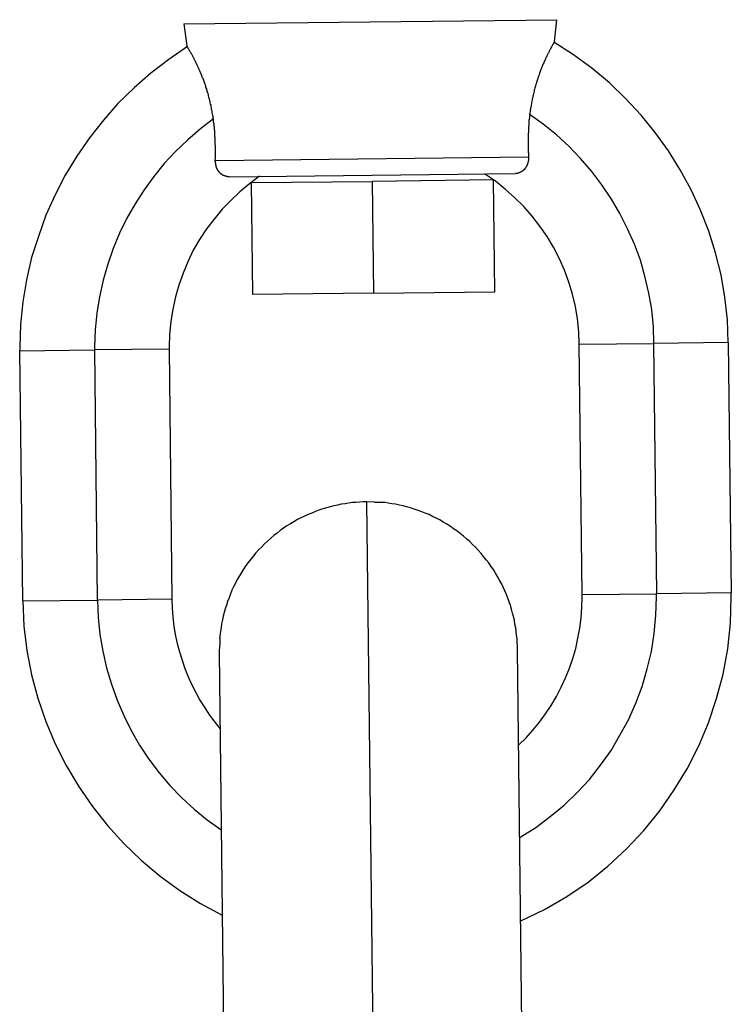
# Model space of a CAD drawing. Extents: x -74 to 74, y -26 to 26.
# Drawn here: x -30 to -30, y 6 to 6 of the extents above; entities that cross this region are included whole.
import ezdxf

# ---------------------------------------------------------------- set-up
doc = ezdxf.new("R2010")
doc.units = 0
doc.layers.get('0').update_dxf_attribs({"linetype": 'CONTINUOUS'})

msp = doc.modelspace()

# ---------------------------------------------------------------- linework, layer by layer
at = {"color": 0}
for points in [[(-30.2098, 6.0821), (-30.1098, 6.0832)], [(-30.1098, 6.0832), (-30.0097, 6.0843)], [(-30.011, 6.0724), (-30.0097, 6.0843)], [(-30.2098, 6.0821), (-30.2082, 6.0702)], [(-30.2079, 6.0699), (-30.2079, 6.0699), (-30.2178, 6.063), (-30.2274, 6.0557), (-30.2364, 6.0478), (-30.2451, 6.0394), (-30.2529, 6.0304), (-30.2604, 6.021), (-30.2671, 6.0111), (-30.2734, 6.001), (-30.2788, 5.9903), (-30.2837, 5.9794), (-30.2878, 5.9681), (-30.2914, 5.9567), (-30.2941, 5.9448), (-30.2961, 5.933), (-30.2973, 5.9209), (-30.2978, 5.9089), (-30.2978, 5.9089), (-30.2978, 5.9086), (-30.2978, 5.9086), (-30.2978, 5.9083), (-30.2978, 5.9083), (-30.2978, 5.908), (-30.2978, 5.908), (-30.2978, 5.9077), (-30.2978, 5.9077), (-30.2978, 5.9074), (-30.2978, 5.9074), (-30.2978, 5.9071), (-30.2978, 5.9071), (-30.2978, 5.9068), (-30.2978, 5.9068), (-30.2978, 5.9067), (-30.2978, 5.9067)], [(-30.2079, 6.0699), (-30.2079, 6.0699), (-30.2178, 6.063), (-30.2274, 6.0557), (-30.2364, 6.0478), (-30.2451, 6.0394), (-30.2529, 6.0304), (-30.2604, 6.021), (-30.2671, 6.0111), (-30.2734, 6.001), (-30.2788, 5.9903), (-30.2837, 5.9794), (-30.2878, 5.9681), (-30.2914, 5.9567), (-30.2941, 5.9448), (-30.2961, 5.933), (-30.2973, 5.9209), (-30.2978, 5.9089), (-30.2978, 5.9089), (-30.2978, 5.9086), (-30.2978, 5.9086), (-30.2978, 5.9083), (-30.2978, 5.9083), (-30.2978, 5.908), (-30.2978, 5.908), (-30.2978, 5.9077), (-30.2978, 5.9077), (-30.2978, 5.9074), (-30.2978, 5.9074), (-30.2978, 5.9071), (-30.2978, 5.9071), (-30.2978, 5.9068), (-30.2978, 5.9068), (-30.2978, 5.9067), (-30.2978, 5.9067)], [(-30.194, 6.0316), (-30.1941, 6.0323), (-30.1943, 6.033), (-30.1944, 6.0337), (-30.1945, 6.0344), (-30.1946, 6.0351), (-30.1947, 6.0358), (-30.1949, 6.0364), (-30.195, 6.0371), (-30.1952, 6.0378), (-30.1952, 6.0384), (-30.1954, 6.039), (-30.1956, 6.0397), (-30.1957, 6.0403), (-30.1959, 6.041), (-30.196, 6.0416), (-30.1962, 6.0422), (-30.1963, 6.0428), (-30.1965, 6.0434), (-30.1966, 6.044), (-30.1968, 6.0446), (-30.197, 6.0452), (-30.1972, 6.0458), (-30.1973, 6.0464), (-30.1975, 6.0469), (-30.1977, 6.0474), (-30.1979, 6.048), (-30.198, 6.0486), (-30.1982, 6.0491), (-30.1984, 6.0496), (-30.1986, 6.0501), (-30.1987, 6.0507), (-30.1989, 6.0512), (-30.1991, 6.0516), (-30.1993, 6.0522), (-30.1995, 6.0527), (-30.1997, 6.0531), (-30.1999, 6.0536), (-30.2001, 6.0541), (-30.2002, 6.0545), (-30.2004, 6.055), (-30.2006, 6.0555), (-30.2008, 6.0559), (-30.201, 6.0564), (-30.2012, 6.0568), (-30.2014, 6.0572), (-30.2015, 6.0576), (-30.2017, 6.058), (-30.2019, 6.0585), (-30.2021, 6.0588), (-30.2022, 6.0592), (-30.2024, 6.0596), (-30.2026, 6.0599), (-30.2028, 6.0604), (-30.2029, 6.0607), (-30.2031, 6.0611), (-30.2033, 6.0614), (-30.2035, 6.0618), (-30.2036, 6.0621), (-30.2038, 6.0624), (-30.204, 6.0627), (-30.2042, 6.0631), (-30.2043, 6.0634), (-30.2044, 6.0637), (-30.2046, 6.064), (-30.2048, 6.0642), (-30.205, 6.0645), (-30.205, 6.0648), (-30.2052, 6.0651), (-30.2054, 6.0654), (-30.2055, 6.0656), (-30.2057, 6.0659), (-30.2058, 6.0661), (-30.2059, 6.0664), (-30.2061, 6.0667), (-30.2062, 6.0668), (-30.2064, 6.0671), (-30.2065, 6.0674), (-30.2066, 6.0675), (-30.2067, 6.0678), (-30.2069, 6.068), (-30.207, 6.0682), (-30.2071, 6.0684), (-30.2072, 6.0686), (-30.2073, 6.0688), (-30.2074, 6.0689), (-30.2075, 6.0691), (-30.2076, 6.0693), (-30.2077, 6.0694), (-30.2078, 6.0696), (-30.2078, 6.0696), (-30.2079, 6.0697), (-30.2079, 6.0699), (-30.208, 6.07), (-30.2081, 6.07), (-30.2081, 6.0701), (-30.2081, 6.0702), (-30.2082, 6.0702), (-30.2082, 6.0702), (-30.2082, 6.0702)], [(-30.011, 6.0724), (-30.011, 6.0724), (-30.011, 6.0724), (-30.011, 6.0724), (-30.0111, 6.0724), (-30.0111, 6.0724), (-30.0111, 6.0723), (-30.0112, 6.0723), (-30.0112, 6.0722), (-30.0113, 6.0721), (-30.0113, 6.072), (-30.0114, 6.0719), (-30.0114, 6.0718), (-30.0115, 6.0717), (-30.0116, 6.0717), (-30.0116, 6.0715), (-30.0117, 6.0714), (-30.0118, 6.0712), (-30.0119, 6.071), (-30.012, 6.0709), (-30.0121, 6.0707), (-30.0122, 6.0705), (-30.0123, 6.0703), (-30.0123, 6.0702), (-30.0124, 6.07), (-30.0126, 6.0697), (-30.0127, 6.0696), (-30.0129, 6.0693), (-30.013, 6.0691), (-30.013, 6.0689), (-30.0132, 6.0686), (-30.0134, 6.0683), (-30.0135, 6.0681), (-30.0137, 6.0678), (-30.0138, 6.0675), (-30.0139, 6.0672), (-30.0141, 6.0669), (-30.0143, 6.0666), (-30.0144, 6.0663), (-30.0145, 6.066), (-30.0147, 6.0656), (-30.0149, 6.0653), (-30.0151, 6.0649), (-30.0152, 6.0646), (-30.0154, 6.0642), (-30.0156, 6.0639), (-30.0158, 6.0635), (-30.0159, 6.0631), (-30.0161, 6.0627), (-30.0163, 6.0623), (-30.0165, 6.062), (-30.0166, 6.0615), (-30.0168, 6.0611), (-30.017, 6.0606), (-30.0172, 6.0602), (-30.0174, 6.0598), (-30.0176, 6.0593), (-30.0178, 6.0589), (-30.0179, 6.0585), (-30.0181, 6.0579), (-30.0183, 6.0575), (-30.0185, 6.057), (-30.0187, 6.0565), (-30.0189, 6.056), (-30.0191, 6.0555), (-30.0193, 6.055), (-30.0194, 6.0544), (-30.0196, 6.0539), (-30.0198, 6.0534), (-30.02, 6.0529), (-30.0201, 6.0523), (-30.0203, 6.0517), (-30.0205, 6.0512), (-30.0206, 6.0506), (-30.0208, 6.0501), (-30.021, 6.0494), (-30.0212, 6.0488), (-30.0213, 6.0483), (-30.0215, 6.0477), (-30.0217, 6.0471), (-30.0219, 6.0465), (-30.022, 6.0459), (-30.0221, 6.0452), (-30.0223, 6.0445), (-30.0225, 6.0439), (-30.0226, 6.0432), (-30.0227, 6.0426), (-30.0229, 6.0419), (-30.023, 6.0413), (-30.0232, 6.0406), (-30.0233, 6.0399), (-30.0234, 6.0392), (-30.0235, 6.0385), (-30.0236, 6.0378), (-30.0238, 6.0371), (-30.0239, 6.0364), (-30.024, 6.0357), (-30.0241, 6.035), (-30.0242, 6.0343), (-30.0243, 6.0335)], [(-29.9178, 5.9111), (-29.9178, 5.9111), (-29.9182, 5.9233), (-29.9196, 5.9355), (-29.9217, 5.9474), (-29.9247, 5.9593), (-29.9283, 5.9708), (-29.9327, 5.9821), (-29.9378, 5.9931), (-29.9436, 6.0038), (-29.9499, 6.0139), (-29.957, 6.0238), (-29.9645, 6.0331), (-29.9729, 6.0421), (-29.9816, 6.0505), (-29.991, 6.0583), (-30.0008, 6.0655), (-30.0113, 6.0722)], [(-29.9178, 5.9111), (-29.9178, 5.9111), (-29.9182, 5.9233), (-29.9196, 5.9355), (-29.9217, 5.9474), (-29.9247, 5.9593), (-29.9283, 5.9708), (-29.9327, 5.9821), (-29.9378, 5.9931), (-29.9436, 6.0038), (-29.9499, 6.0139), (-29.957, 6.0238), (-29.9645, 6.0331), (-29.9729, 6.0421), (-29.9816, 6.0505), (-29.991, 6.0583), (-30.0008, 6.0655), (-30.0113, 6.0722)], [(-30.1938, 6.0312), (-30.1938, 6.0312), (-30.2009, 6.0257), (-30.2077, 6.0199), (-30.2142, 6.0137), (-30.2203, 6.0072), (-30.2259, 6.0002), (-30.2311, 5.9931), (-30.2359, 5.9855), (-30.2404, 5.9779), (-30.2442, 5.9698), (-30.2476, 5.9616), (-30.2506, 5.9531), (-30.2531, 5.9446), (-30.255, 5.9357), (-30.2565, 5.9269), (-30.2574, 5.9179), (-30.2577, 5.9089), (-30.2577, 5.9089), (-30.2577, 5.9086), (-30.2577, 5.9086), (-30.2577, 5.9083), (-30.2577, 5.9083), (-30.2577, 5.908), (-30.2577, 5.908), (-30.2577, 5.908), (-30.2577, 5.908), (-30.2577, 5.9077), (-30.2577, 5.9077), (-30.2577, 5.9074), (-30.2577, 5.9074), (-30.2577, 5.9071), (-30.2577, 5.9071), (-30.2577, 5.9071), (-30.2577, 5.9071)], [(-30.1938, 6.0312), (-30.1938, 6.0312), (-30.2009, 6.0257), (-30.2077, 6.0199), (-30.2142, 6.0137), (-30.2203, 6.0072), (-30.2259, 6.0002), (-30.2311, 5.9931), (-30.2359, 5.9855), (-30.2404, 5.9779), (-30.2442, 5.9698), (-30.2476, 5.9616), (-30.2506, 5.9531), (-30.2531, 5.9446), (-30.255, 5.9357), (-30.2565, 5.9269), (-30.2574, 5.9179), (-30.2577, 5.9089), (-30.2577, 5.9089), (-30.2577, 5.9086), (-30.2577, 5.9086), (-30.2577, 5.9083), (-30.2577, 5.9083), (-30.2577, 5.908), (-30.2577, 5.908), (-30.2577, 5.908), (-30.2577, 5.908), (-30.2577, 5.9077), (-30.2577, 5.9077), (-30.2577, 5.9074), (-30.2577, 5.9074), (-30.2577, 5.9071), (-30.2577, 5.9071), (-30.2577, 5.9071), (-30.2577, 5.9071)], [(-30.1929, 6.0089), (-30.1929, 6.009), (-30.1929, 6.0092), (-30.1929, 6.0094), (-30.1928, 6.0096), (-30.1928, 6.0097), (-30.1928, 6.0099), (-30.1928, 6.0101), (-30.1928, 6.0103), (-30.1928, 6.0104), (-30.1928, 6.0106), (-30.1928, 6.0108), (-30.1928, 6.011), (-30.1928, 6.0112), (-30.1928, 6.0114), (-30.1928, 6.0116), (-30.1928, 6.0117), (-30.1928, 6.0119), (-30.1928, 6.0122), (-30.1928, 6.0124), (-30.1928, 6.0125), (-30.1928, 6.0128), (-30.1928, 6.013), (-30.1928, 6.0131), (-30.1928, 6.0134), (-30.1928, 6.0136), (-30.1928, 6.0138), (-30.1928, 6.014), (-30.1928, 6.0142), (-30.1928, 6.0145), (-30.1928, 6.0146), (-30.1928, 6.0148), (-30.1928, 6.0151), (-30.1928, 6.0152), (-30.1928, 6.0155), (-30.1928, 6.0157), (-30.1928, 6.0159), (-30.1928, 6.0161), (-30.1928, 6.0164), (-30.1928, 6.0166), (-30.1928, 6.0168), (-30.1929, 6.0171), (-30.1929, 6.0173), (-30.1929, 6.0175), (-30.1929, 6.0177), (-30.1929, 6.018), (-30.1929, 6.0182), (-30.1929, 6.0184), (-30.1929, 6.0187), (-30.1929, 6.0189), (-30.1929, 6.0191), (-30.1929, 6.0194), (-30.193, 6.0196), (-30.193, 6.0198), (-30.193, 6.0201), (-30.193, 6.0203), (-30.193, 6.0206), (-30.193, 6.0208), (-30.193, 6.021), (-30.193, 6.0213), (-30.1931, 6.0215), (-30.1931, 6.0217), (-30.1931, 6.022), (-30.1931, 6.0222), (-30.1931, 6.0225), (-30.1931, 6.0228), (-30.1931, 6.023), (-30.1931, 6.0232), (-30.1931, 6.0235), (-30.1931, 6.0237), (-30.1932, 6.024), (-30.1932, 6.0243), (-30.1932, 6.0245), (-30.1932, 6.0248), (-30.1933, 6.025), (-30.1933, 6.0253), (-30.1933, 6.0256), (-30.1933, 6.0257), (-30.1934, 6.026), (-30.1934, 6.0263), (-30.1934, 6.0265), (-30.1934, 6.0268), (-30.1935, 6.027), (-30.1935, 6.0273), (-30.1935, 6.0276), (-30.1936, 6.0278), (-30.1936, 6.0281), (-30.1936, 6.0284), (-30.1937, 6.0286), (-30.1937, 6.0289), (-30.1937, 6.0291), (-30.1938, 6.0294), (-30.1938, 6.0297), (-30.1938, 6.0299), (-30.1938, 6.0303), (-30.1938, 6.0305), (-30.1939, 6.0308), (-30.1939, 6.0311), (-30.194, 6.0313), (-30.194, 6.0316)], [(-30.0243, 6.0335), (-30.0243, 6.0333), (-30.0243, 6.033), (-30.0244, 6.0327), (-30.0244, 6.0325), (-30.0244, 6.0322), (-30.0245, 6.0319), (-30.0245, 6.0317), (-30.0245, 6.0314), (-30.0246, 6.0312), (-30.0246, 6.0309), (-30.0246, 6.0306), (-30.0247, 6.0304), (-30.0247, 6.0301), (-30.0247, 6.0298), (-30.0247, 6.0296), (-30.0248, 6.0293), (-30.0248, 6.0291), (-30.0248, 6.0288), (-30.0248, 6.0285), (-30.0248, 6.0283), (-30.0248, 6.028), (-30.0248, 6.0277), (-30.0248, 6.0275), (-30.0248, 6.0272), (-30.0249, 6.027), (-30.0249, 6.0267), (-30.0249, 6.0264), (-30.0249, 6.0262), (-30.0249, 6.0259), (-30.0249, 6.0257), (-30.025, 6.0255), (-30.025, 6.0252), (-30.025, 6.0249), (-30.025, 6.0247), (-30.025, 6.0244), (-30.025, 6.0242), (-30.025, 6.024), (-30.025, 6.0237), (-30.0251, 6.0235), (-30.0251, 6.0232), (-30.0251, 6.0229), (-30.0251, 6.0228), (-30.0251, 6.0225), (-30.0251, 6.0222), (-30.0251, 6.022), (-30.0251, 6.0218), (-30.0251, 6.0215), (-30.0251, 6.0213), (-30.0251, 6.0211), (-30.0251, 6.0208), (-30.0251, 6.0206), (-30.0251, 6.0204), (-30.0251, 6.0201), (-30.0251, 6.0199), (-30.0251, 6.0197), (-30.0251, 6.0194), (-30.0252, 6.0192), (-30.0252, 6.019), (-30.0252, 6.0187), (-30.0252, 6.0186), (-30.0252, 6.0183), (-30.0252, 6.0181), (-30.0252, 6.0179), (-30.0252, 6.0177), (-30.0251, 6.0174), (-30.0251, 6.0173), (-30.0251, 6.017), (-30.0251, 6.0168), (-30.0251, 6.0166), (-30.0251, 6.0164), (-30.0251, 6.0161), (-30.0251, 6.0159), (-30.0251, 6.0157), (-30.0251, 6.0155), (-30.0251, 6.0153), (-30.0251, 6.0151), (-30.0251, 6.0149), (-30.0251, 6.0147), (-30.0251, 6.0145), (-30.0251, 6.0143), (-30.0251, 6.0141), (-30.0251, 6.0139), (-30.0251, 6.0137), (-30.0251, 6.0135), (-30.0251, 6.0133), (-30.0251, 6.0131), (-30.025, 6.0129), (-30.025, 6.0127), (-30.025, 6.0125), (-30.025, 6.0124), (-30.025, 6.0122), (-30.025, 6.012), (-30.025, 6.0118), (-30.025, 6.0117), (-30.025, 6.0114), (-30.025, 6.0112), (-30.025, 6.011), (-30.025, 6.0109), (-30.0249, 6.0107)], [(-29.9578, 5.9106), (-29.9578, 5.9106), (-29.958, 5.9196), (-29.9589, 5.9288), (-29.9604, 5.9377), (-29.9625, 5.9467), (-29.9649, 5.9553), (-29.9682, 5.9639), (-29.9718, 5.9722), (-29.976, 5.9804), (-29.9805, 5.9881), (-29.9856, 5.9957), (-29.991, 6.0028), (-29.997, 6.0098), (-30.0032, 6.0163), (-30.01, 6.0225), (-30.017, 6.0282), (-30.0246, 6.0336)], [(-29.9578, 5.9106), (-29.9578, 5.9106), (-29.958, 5.9196), (-29.9589, 5.9288), (-29.9604, 5.9377), (-29.9625, 5.9467), (-29.9649, 5.9553), (-29.9682, 5.9639), (-29.9718, 5.9722), (-29.976, 5.9804), (-29.9805, 5.9881), (-29.9856, 5.9957), (-29.991, 6.0028), (-29.997, 6.0098), (-30.0032, 6.0163), (-30.01, 6.0225), (-30.017, 6.0282), (-30.0246, 6.0336)], [(-30.1928, 6.0088), (-30.0249, 6.0108)], [(-30.0249, 6.0107), (-30.0249, 6.0106), (-30.0249, 6.0105), (-30.0249, 6.0104), (-30.0249, 6.0103), (-30.0249, 6.0102), (-30.0249, 6.0101), (-30.0249, 6.01), (-30.0249, 6.0098), (-30.0249, 6.0097), (-30.025, 6.0096), (-30.025, 6.0095), (-30.025, 6.0094), (-30.025, 6.0093), (-30.025, 6.0091), (-30.025, 6.009), (-30.025, 6.0089), (-30.025, 6.0088), (-30.0251, 6.0087), (-30.0251, 6.0086), (-30.0251, 6.0084), (-30.0251, 6.0083), (-30.0252, 6.0082), (-30.0252, 6.0081), (-30.0252, 6.008), (-30.0253, 6.0078), (-30.0253, 6.0077), (-30.0253, 6.0075), (-30.0254, 6.0075), (-30.0254, 6.0074), (-30.0254, 6.0072), (-30.0255, 6.0071), (-30.0255, 6.0069), (-30.0255, 6.0068), (-30.0255, 6.0068), (-30.0256, 6.0066), (-30.0256, 6.0065), (-30.0257, 6.0063), (-30.0258, 6.0062), (-30.0258, 6.0061), (-30.0259, 6.006), (-30.026, 6.0059), (-30.026, 6.0058), (-30.0261, 6.0056), (-30.0262, 6.0055), (-30.0262, 6.0054), (-30.0262, 6.0053), (-30.0263, 6.0052), (-30.0264, 6.0051), (-30.0265, 6.0049), (-30.0266, 6.0048), (-30.0266, 6.0047), (-30.0267, 6.0046), (-30.0268, 6.0045), (-30.0269, 6.0044), (-30.0269, 6.0043), (-30.027, 6.0042), (-30.0271, 6.004), (-30.0273, 6.004), (-30.0274, 6.0039), (-30.0275, 6.0038), (-30.0276, 6.0037), (-30.0276, 6.0036), (-30.0277, 6.0035), (-30.0279, 6.0034), (-30.028, 6.0033), (-30.0281, 6.0032), (-30.0283, 6.0031), (-30.0283, 6.0031), (-30.0284, 6.003), (-30.0285, 6.0029), (-30.0287, 6.0028), (-30.0288, 6.0027), (-30.029, 6.0026), (-30.029, 6.0026), (-30.0291, 6.0026), (-30.0293, 6.0025), (-30.0294, 6.0025), (-30.0295, 6.0024), (-30.0297, 6.0023), (-30.0297, 6.0023), (-30.0298, 6.0022), (-30.03, 6.0022), (-30.0301, 6.0021), (-30.0303, 6.0021), (-30.0304, 6.0021), (-30.0304, 6.002), (-30.0306, 6.002), (-30.0307, 6.002), (-30.0309, 6.0019), (-30.031, 6.0019), (-30.0311, 6.0019), (-30.0312, 6.0019), (-30.0313, 6.0019), (-30.0315, 6.0019), (-30.0316, 6.0019), (-30.0317, 6.0019), (-30.0318, 6.0019), (-30.0319, 6.0019), (-30.032, 6.0019)], [(-30.1855, 6.0001), (-30.1856, 6.0001), (-30.1857, 6.0001), (-30.1859, 6.0001), (-30.186, 6.0001), (-30.1861, 6.0001), (-30.1861, 6.0001), (-30.1862, 6.0001), (-30.1864, 6.0001), (-30.1865, 6.0001), (-30.1866, 6.0002), (-30.1867, 6.0002), (-30.1868, 6.0002), (-30.1869, 6.0002), (-30.187, 6.0002), (-30.1871, 6.0003), (-30.1872, 6.0003), (-30.1874, 6.0003), (-30.1875, 6.0004), (-30.1875, 6.0004), (-30.1877, 6.0004), (-30.1878, 6.0005), (-30.1879, 6.0005), (-30.188, 6.0005), (-30.1882, 6.0005), (-30.1882, 6.0006), (-30.1883, 6.0006), (-30.1884, 6.0007), (-30.1886, 6.0008), (-30.1887, 6.0008), (-30.1888, 6.0009), (-30.1889, 6.0009), (-30.189, 6.001), (-30.1891, 6.0011), (-30.1892, 6.0012), (-30.1893, 6.0012), (-30.1894, 6.0012), (-30.1896, 6.0013), (-30.1896, 6.0014), (-30.1897, 6.0015), (-30.1898, 6.0016), (-30.1899, 6.0017), (-30.1901, 6.0018), (-30.1902, 6.0019), (-30.1903, 6.0019), (-30.1903, 6.002), (-30.1904, 6.0021), (-30.1905, 6.0023), (-30.1906, 6.0024), (-30.1907, 6.0025), (-30.1909, 6.0026), (-30.191, 6.0027), (-30.191, 6.0028), (-30.1911, 6.0029), (-30.1912, 6.003), (-30.1912, 6.0032), (-30.1913, 6.0033), (-30.1914, 6.0033), (-30.1915, 6.0035), (-30.1916, 6.0036), (-30.1917, 6.0038), (-30.1917, 6.0039), (-30.1917, 6.004), (-30.1918, 6.0041), (-30.1919, 6.0042), (-30.1919, 6.0044), (-30.192, 6.0045), (-30.1921, 6.0047), (-30.1921, 6.0047), (-30.1922, 6.0049), (-30.1922, 6.005), (-30.1923, 6.0051), (-30.1923, 6.0053), (-30.1924, 6.0054), (-30.1924, 6.0055), (-30.1924, 6.0056), (-30.1924, 6.0058), (-30.1925, 6.0059), (-30.1925, 6.0061), (-30.1925, 6.0062), (-30.1926, 6.0063), (-30.1926, 6.0065), (-30.1926, 6.0066), (-30.1927, 6.0068), (-30.1927, 6.0068), (-30.1927, 6.007), (-30.1927, 6.0071), (-30.1928, 6.0073), (-30.1928, 6.0074), (-30.1928, 6.0075), (-30.1928, 6.0076), (-30.1928, 6.0078), (-30.1928, 6.0079), (-30.1928, 6.0081), (-30.1929, 6.0082), (-30.1929, 6.0083), (-30.1929, 6.0084), (-30.1929, 6.0086), (-30.1929, 6.0087), (-30.1929, 6.0089)], [(-30.1692, 6.0004), (-30.1692, 6.0004), (-30.1745, 5.9963), (-30.1797, 5.992), (-30.1846, 5.9874), (-30.1893, 5.9826), (-30.1936, 5.9774), (-30.1976, 5.9721), (-30.2013, 5.9664), (-30.2047, 5.9607), (-30.2076, 5.9545), (-30.2102, 5.9484), (-30.2124, 5.942), (-30.2143, 5.9357), (-30.2157, 5.929), (-30.2168, 5.9224), (-30.2174, 5.9155), (-30.2177, 5.9089), (-30.2177, 5.9089), (-30.2177, 5.9086), (-30.2177, 5.9086), (-30.2177, 5.9085), (-30.2177, 5.9085), (-30.2177, 5.9082), (-30.2177, 5.9082), (-30.2177, 5.9082), (-30.2177, 5.9082), (-30.2177, 5.9079), (-30.2177, 5.9079), (-30.2177, 5.9079), (-30.2177, 5.9079), (-30.2177, 5.9076), (-30.2177, 5.9076), (-30.2177, 5.9076), (-30.2177, 5.9076)], [(-30.1692, 6.0004), (-30.1692, 6.0004), (-30.1745, 5.9963), (-30.1797, 5.992), (-30.1846, 5.9874), (-30.1893, 5.9826), (-30.1936, 5.9774), (-30.1976, 5.9721), (-30.2013, 5.9664), (-30.2047, 5.9607), (-30.2076, 5.9545), (-30.2102, 5.9484), (-30.2124, 5.942), (-30.2143, 5.9357), (-30.2157, 5.929), (-30.2168, 5.9224), (-30.2174, 5.9155), (-30.2177, 5.9089), (-30.2177, 5.9089), (-30.2177, 5.9086), (-30.2177, 5.9086), (-30.2177, 5.9085), (-30.2177, 5.9085), (-30.2177, 5.9082), (-30.2177, 5.9082), (-30.2177, 5.9082), (-30.2177, 5.9082), (-30.2177, 5.9079), (-30.2177, 5.9079), (-30.2177, 5.9079), (-30.2177, 5.9079), (-30.2177, 5.9076), (-30.2177, 5.9076), (-30.2177, 5.9076), (-30.2177, 5.9076)], [(-30.1855, 6.0001), (-30.1088, 6.001)], [(-30.1088, 6.001), (-30.032, 6.0019)], [(-29.9978, 5.9102), (-29.9978, 5.9102), (-29.9979, 5.9169), (-29.9987, 5.9238), (-29.9997, 5.9304), (-30.0014, 5.9371), (-30.0033, 5.9435), (-30.0057, 5.95), (-30.0084, 5.9561), (-30.0116, 5.9623), (-30.015, 5.968), (-30.0188, 5.9736), (-30.0229, 5.9789), (-30.0275, 5.9841), (-30.0322, 5.9888), (-30.0374, 5.9934), (-30.0427, 5.9977), (-30.0485, 6.0017)], [(-29.9978, 5.9102), (-29.9978, 5.9102), (-29.9979, 5.9169), (-29.9987, 5.9238), (-29.9997, 5.9304), (-30.0014, 5.9371), (-30.0033, 5.9435), (-30.0057, 5.95), (-30.0084, 5.9561), (-30.0116, 5.9623), (-30.015, 5.968), (-30.0188, 5.9736), (-30.0229, 5.9789), (-30.0275, 5.9841), (-30.0322, 5.9888), (-30.0374, 5.9934), (-30.0427, 5.9977), (-30.0485, 6.0017)], [(-30.1737, 5.9969), (-30.1087, 5.9976)], [(-30.1737, 5.9969), (-30.173, 5.9369)], [(-30.1488, 5.9971), (-30.1488, 5.9971)], [(-30.0437, 5.9984), (-30.1087, 5.9976)], [(-30.1087, 5.9976), (-30.108, 5.9376)], [(-30.043, 5.9384), (-30.0437, 5.9984)], [(-30.108, 5.9376), (-30.173, 5.9369)], [(-30.108, 5.9376), (-30.043, 5.9384)], [(-29.9977, 5.9102), (-29.9578, 5.9106)], [(-29.9962, 5.776), (-29.9977, 5.9102)], [(-29.9178, 5.9111), (-29.9578, 5.9106)], [(-29.9562, 5.7764), (-29.9578, 5.9106)], [(-29.9178, 5.9111), (-29.9162, 5.777)], [(-30.2978, 5.9067), (-30.2577, 5.9072)], [(-30.2962, 5.7726), (-30.2978, 5.9067)], [(-30.2177, 5.9076), (-30.2577, 5.9072)], [(-30.2577, 5.9072), (-30.2562, 5.773)], [(-30.2177, 5.9076), (-30.2162, 5.7735)], [(-30.1118, 5.8257), (-30.1136, 5.8257), (-30.1156, 5.8256), (-30.1175, 5.8254), (-30.1194, 5.8253), (-30.1214, 5.8251), (-30.1233, 5.8247), (-30.1254, 5.8244), (-30.1273, 5.824), (-30.1293, 5.8236), (-30.1313, 5.8231), (-30.1332, 5.8225), (-30.1352, 5.8219), (-30.1373, 5.8212), (-30.1392, 5.8205), (-30.1412, 5.8197), (-30.1431, 5.819), (-30.145, 5.8181), (-30.147, 5.8171), (-30.1489, 5.8162), (-30.1508, 5.815), (-30.1526, 5.814), (-30.1545, 5.8128), (-30.1563, 5.8116), (-30.1581, 5.8103), (-30.1598, 5.809), (-30.1616, 5.8076), (-30.1632, 5.8062), (-30.1649, 5.8047), (-30.1666, 5.8032), (-30.168, 5.8016), (-30.1696, 5.8001), (-30.1711, 5.7984), (-30.1725, 5.7967), (-30.1739, 5.795), (-30.1752, 5.7932), (-30.1765, 5.7915), (-30.1778, 5.7896), (-30.1789, 5.7878), (-30.18, 5.786), (-30.1811, 5.7841), (-30.1821, 5.7821), (-30.1831, 5.7802), (-30.184, 5.7783), (-30.1848, 5.7763), (-30.1855, 5.7743), (-30.1863, 5.7723), (-30.1869, 5.7703), (-30.1876, 5.7684), (-30.1882, 5.7664), (-30.1887, 5.7644), (-30.1891, 5.7624), (-30.1895, 5.7603), (-30.1898, 5.7583), (-30.1902, 5.7564), (-30.1903, 5.7547), (-30.1906, 5.7525)], [(-30.1074, 5.8256), (-30.1118, 5.8257)], [(-30.1118, 5.8257), (-30.1081, 5.5097)], [(-30.1041, 5.8253), (-30.1041, 5.8253), (-30.1041, 5.8253), (-30.1043, 5.8253), (-30.1044, 5.8253), (-30.1047, 5.8253), (-30.1047, 5.8253), (-30.105, 5.8253), (-30.1053, 5.8253), (-30.1056, 5.8254), (-30.1056, 5.8254), (-30.1059, 5.8254), (-30.1062, 5.8254), (-30.1065, 5.8254), (-30.1066, 5.8254), (-30.1069, 5.8254), (-30.1072, 5.8254), (-30.1075, 5.8256)], [(-30.1041, 5.8253), (-30.1041, 5.8253), (-30.1041, 5.8253), (-30.1043, 5.8253), (-30.1044, 5.8253), (-30.1047, 5.8253), (-30.1047, 5.8253), (-30.105, 5.8253), (-30.1053, 5.8253), (-30.1056, 5.8254), (-30.1056, 5.8254), (-30.1059, 5.8254), (-30.1062, 5.8254), (-30.1065, 5.8254), (-30.1066, 5.8254), (-30.1069, 5.8254), (-30.1072, 5.8254), (-30.1075, 5.8256)], [(-30.0309, 5.7467), (-30.0309, 5.7485), (-30.031, 5.7505), (-30.0311, 5.7524), (-30.0313, 5.7543), (-30.0316, 5.7562), (-30.0318, 5.7582), (-30.0322, 5.7602), (-30.0325, 5.7622), (-30.033, 5.7642), (-30.0335, 5.7661), (-30.034, 5.7681), (-30.0346, 5.7701), (-30.0353, 5.7721), (-30.036, 5.7741), (-30.0368, 5.776), (-30.0376, 5.778), (-30.0386, 5.7799), (-30.0395, 5.7819), (-30.0405, 5.7838), (-30.0416, 5.7856), (-30.0426, 5.7875), (-30.0438, 5.7894), (-30.0451, 5.7912), (-30.0463, 5.793), (-30.0476, 5.7947), (-30.049, 5.7965), (-30.0504, 5.7981), (-30.0519, 5.7998), (-30.0534, 5.8014), (-30.0549, 5.8029), (-30.0565, 5.8044), (-30.0582, 5.8059), (-30.0598, 5.8074), (-30.0616, 5.8087), (-30.0633, 5.8101), (-30.0651, 5.8113), (-30.0669, 5.8126), (-30.0688, 5.8138), (-30.0707, 5.8149), (-30.0725, 5.816), (-30.0744, 5.8169), (-30.0764, 5.8179), (-30.0783, 5.8189), (-30.0803, 5.8197), (-30.0822, 5.8204), (-30.0842, 5.8211), (-30.0863, 5.8218), (-30.0883, 5.8225), (-30.0903, 5.8231), (-30.0922, 5.8235), (-30.0942, 5.8239), (-30.0962, 5.8244), (-30.0982, 5.8247), (-30.1002, 5.825), (-30.1019, 5.8253), (-30.1041, 5.8254)], [(-30.029, 5.6011), (-30.029, 5.6011), (-30.0164, 5.6071), (-30.0044, 5.6141), (-29.993, 5.6218), (-29.9825, 5.6304), (-29.9724, 5.6396), (-29.9631, 5.6495), (-29.9546, 5.66), (-29.9469, 5.6712), (-29.9399, 5.6826), (-29.9337, 5.6948), (-29.9284, 5.7072), (-29.9241, 5.7202), (-29.9206, 5.7333), (-29.9181, 5.7469), (-29.9166, 5.7607), (-29.9162, 5.7748), (-29.9162, 5.7748), (-29.9162, 5.7748), (-29.9162, 5.7748), (-29.9162, 5.7748), (-29.9162, 5.775), (-29.9162, 5.775), (-29.9162, 5.7753), (-29.9162, 5.7755), (-29.9162, 5.7758), (-29.9162, 5.7758), (-29.9162, 5.7761), (-29.9162, 5.7763), (-29.9162, 5.7766), (-29.9162, 5.7766), (-29.9162, 5.7768), (-29.9162, 5.7768), (-29.9162, 5.777)], [(-30.029, 5.6011), (-30.029, 5.6011), (-30.0164, 5.6071), (-30.0044, 5.6141), (-29.993, 5.6218), (-29.9825, 5.6304), (-29.9724, 5.6396), (-29.9631, 5.6495), (-29.9546, 5.66), (-29.9469, 5.6712), (-29.9399, 5.6826), (-29.9337, 5.6948), (-29.9284, 5.7072), (-29.9241, 5.7202), (-29.9206, 5.7333), (-29.9181, 5.7469), (-29.9166, 5.7607), (-29.9162, 5.7748), (-29.9162, 5.7748), (-29.9162, 5.7748), (-29.9162, 5.7748), (-29.9162, 5.7748), (-29.9162, 5.775), (-29.9162, 5.775), (-29.9162, 5.7753), (-29.9162, 5.7755), (-29.9162, 5.7758), (-29.9162, 5.7758), (-29.9162, 5.7761), (-29.9162, 5.7763), (-29.9162, 5.7766), (-29.9162, 5.7766), (-29.9162, 5.7768), (-29.9162, 5.7768), (-29.9162, 5.777)], [(-29.9162, 5.777), (-29.9562, 5.7764)], [(-30.2962, 5.7726), (-30.2562, 5.773)], [(-30.2962, 5.7726), (-30.2962, 5.7726), (-30.2955, 5.7591), (-30.2939, 5.746), (-30.2914, 5.733), (-30.2881, 5.7205), (-30.2837, 5.708), (-30.2787, 5.696), (-30.2728, 5.6844), (-30.2663, 5.6733), (-30.2588, 5.6624), (-30.2508, 5.6522), (-30.242, 5.6425), (-30.2327, 5.6335), (-30.2225, 5.625), (-30.212, 5.6173), (-30.2009, 5.6103), (-30.1893, 5.6041)], [(-30.2962, 5.7726), (-30.2962, 5.7726), (-30.2955, 5.7591), (-30.2939, 5.746), (-30.2914, 5.733), (-30.2881, 5.7205), (-30.2837, 5.708), (-30.2787, 5.696), (-30.2728, 5.6844), (-30.2663, 5.6733), (-30.2588, 5.6624), (-30.2508, 5.6522), (-30.242, 5.6425), (-30.2327, 5.6335), (-30.2225, 5.625), (-30.212, 5.6173), (-30.2009, 5.6103), (-30.1893, 5.6041)], [(-30.2162, 5.7735), (-30.2562, 5.773)], [(-30.2561, 5.773), (-30.2561, 5.773), (-30.2557, 5.7637), (-30.2548, 5.7546), (-30.2533, 5.7456), (-30.2513, 5.7367), (-30.2486, 5.7279), (-30.2456, 5.7194), (-30.242, 5.7111), (-30.2381, 5.7031), (-30.2335, 5.6952), (-30.2285, 5.6877), (-30.223, 5.6804), (-30.2172, 5.6736), (-30.2108, 5.667), (-30.2042, 5.6609), (-30.1972, 5.6551), (-30.1899, 5.65)], [(-30.2561, 5.773), (-30.2561, 5.773), (-30.2557, 5.7637), (-30.2548, 5.7546), (-30.2533, 5.7456), (-30.2513, 5.7367), (-30.2486, 5.7279), (-30.2456, 5.7194), (-30.242, 5.7111), (-30.2381, 5.7031), (-30.2335, 5.6952), (-30.2285, 5.6877), (-30.223, 5.6804), (-30.2172, 5.6736), (-30.2108, 5.667), (-30.2042, 5.6609), (-30.1972, 5.6551), (-30.1899, 5.65)], [(-30.2162, 5.7735), (-30.2162, 5.7735), (-30.216, 5.7687), (-30.2157, 5.7639), (-30.2151, 5.7591), (-30.2144, 5.7546), (-30.2133, 5.7498), (-30.2121, 5.7453), (-30.2107, 5.7408), (-30.2093, 5.7364), (-30.2074, 5.7319), (-30.2055, 5.7276), (-30.2034, 5.7234), (-30.2012, 5.7193), (-30.1986, 5.7152), (-30.196, 5.7113), (-30.1931, 5.7075), (-30.1903, 5.7039)], [(-30.2162, 5.7735), (-30.2162, 5.7735), (-30.216, 5.7687), (-30.2157, 5.7639), (-30.2151, 5.7591), (-30.2144, 5.7546), (-30.2133, 5.7498), (-30.2121, 5.7453), (-30.2107, 5.7408), (-30.2093, 5.7364), (-30.2074, 5.7319), (-30.2055, 5.7276), (-30.2034, 5.7234), (-30.2012, 5.7193), (-30.1986, 5.7152), (-30.196, 5.7113), (-30.1931, 5.7075), (-30.1903, 5.7039)], [(-30.0302, 5.6954), (-30.0302, 5.6954), (-30.0262, 5.6992), (-30.0226, 5.7033), (-30.0191, 5.7075), (-30.0159, 5.712), (-30.0128, 5.7165), (-30.01, 5.7213), (-30.0074, 5.7263), (-30.0052, 5.7314), (-30.003, 5.7365), (-30.0012, 5.7417), (-29.9996, 5.7471), (-29.9985, 5.7526), (-29.9974, 5.758), (-29.9967, 5.7636), (-29.9963, 5.7691), (-29.9962, 5.7748), (-29.9962, 5.7748), (-29.9962, 5.7748), (-29.9962, 5.7748), (-29.9962, 5.7748), (-29.9962, 5.7749), (-29.9962, 5.7749), (-29.9962, 5.7751), (-29.9962, 5.7751), (-29.9962, 5.7754), (-29.9962, 5.7754), (-29.9962, 5.7755), (-29.9962, 5.7755), (-29.9962, 5.7758), (-29.9962, 5.7758), (-29.9962, 5.7759), (-29.9962, 5.7759), (-29.9962, 5.7761)], [(-30.0302, 5.6954), (-30.0302, 5.6954), (-30.0262, 5.6992), (-30.0226, 5.7033), (-30.0191, 5.7075), (-30.0159, 5.712), (-30.0128, 5.7165), (-30.01, 5.7213), (-30.0074, 5.7263), (-30.0052, 5.7314), (-30.003, 5.7365), (-30.0012, 5.7417), (-29.9996, 5.7471), (-29.9985, 5.7526), (-29.9974, 5.758), (-29.9967, 5.7636), (-29.9963, 5.7691), (-29.9962, 5.7748), (-29.9962, 5.7748), (-29.9962, 5.7748), (-29.9962, 5.7748), (-29.9962, 5.7748), (-29.9962, 5.7749), (-29.9962, 5.7749), (-29.9962, 5.7751), (-29.9962, 5.7751), (-29.9962, 5.7754), (-29.9962, 5.7754), (-29.9962, 5.7755), (-29.9962, 5.7755), (-29.9962, 5.7758), (-29.9962, 5.7758), (-29.9962, 5.7759), (-29.9962, 5.7759), (-29.9962, 5.7761)], [(-30.0295, 5.6459), (-30.0295, 5.6459), (-30.0211, 5.651), (-30.0133, 5.6569), (-30.0058, 5.6631), (-29.9989, 5.6699), (-29.9923, 5.6769), (-29.9863, 5.6845), (-29.9807, 5.6923), (-29.9759, 5.7006), (-29.9713, 5.7089), (-29.9674, 5.7177), (-29.964, 5.7267), (-29.9613, 5.7361), (-29.959, 5.7455), (-29.9575, 5.7551), (-29.9566, 5.7649), (-29.9563, 5.7748), (-29.9563, 5.7748), (-29.9563, 5.7748), (-29.9563, 5.7748), (-29.9563, 5.7748), (-29.9563, 5.775), (-29.9563, 5.775), (-29.9563, 5.7753), (-29.9563, 5.7753), (-29.9563, 5.7756), (-29.9563, 5.7756), (-29.9563, 5.7758), (-29.9563, 5.7758), (-29.9563, 5.7761), (-29.9563, 5.7761), (-29.9563, 5.7763), (-29.9563, 5.7763), (-29.9563, 5.7765)], [(-30.0295, 5.6459), (-30.0295, 5.6459), (-30.0211, 5.651), (-30.0133, 5.6569), (-30.0058, 5.6631), (-29.9989, 5.6699), (-29.9923, 5.6769), (-29.9863, 5.6845), (-29.9807, 5.6923), (-29.9759, 5.7006), (-29.9713, 5.7089), (-29.9674, 5.7177), (-29.964, 5.7267), (-29.9613, 5.7361), (-29.959, 5.7455), (-29.9575, 5.7551), (-29.9566, 5.7649), (-29.9563, 5.7748), (-29.9563, 5.7748), (-29.9563, 5.7748), (-29.9563, 5.7748), (-29.9563, 5.7748), (-29.9563, 5.775), (-29.9563, 5.775), (-29.9563, 5.7753), (-29.9563, 5.7753), (-29.9563, 5.7756), (-29.9563, 5.7756), (-29.9563, 5.7758), (-29.9563, 5.7758), (-29.9563, 5.7761), (-29.9563, 5.7761), (-29.9563, 5.7763), (-29.9563, 5.7763), (-29.9563, 5.7765)], [(-29.9962, 5.776), (-29.9562, 5.7764)], [(-30.1904, 5.7526), (-30.1904, 5.7526), (-30.1904, 5.7523), (-30.1904, 5.7521), (-30.1904, 5.7518), (-30.1904, 5.7518), (-30.1904, 5.7515), (-30.1904, 5.7512), (-30.1904, 5.7509), (-30.1905, 5.7509), (-30.1905, 5.7506), (-30.1905, 5.7503), (-30.1905, 5.75), (-30.1905, 5.7499), (-30.1905, 5.7496), (-30.1905, 5.7494), (-30.1905, 5.7491), (-30.1907, 5.7491)], [(-30.1904, 5.7526), (-30.1904, 5.7526), (-30.1904, 5.7523), (-30.1904, 5.7521), (-30.1904, 5.7518), (-30.1904, 5.7518), (-30.1904, 5.7515), (-30.1904, 5.7512), (-30.1904, 5.7509), (-30.1905, 5.7509), (-30.1905, 5.7506), (-30.1905, 5.7503), (-30.1905, 5.75), (-30.1905, 5.7499), (-30.1905, 5.7496), (-30.1905, 5.7494), (-30.1905, 5.7491), (-30.1907, 5.7491)], [(-30.1907, 5.7491), (-30.1909, 5.7448)], [(-30.0285, 5.5455), (-30.0309, 5.7466)], [(-30.1909, 5.7448), (-30.1885, 5.5437)]]:
    msp.add_lwpolyline(points, dxfattribs=at)

doc.saveas('drawing.dxf')
